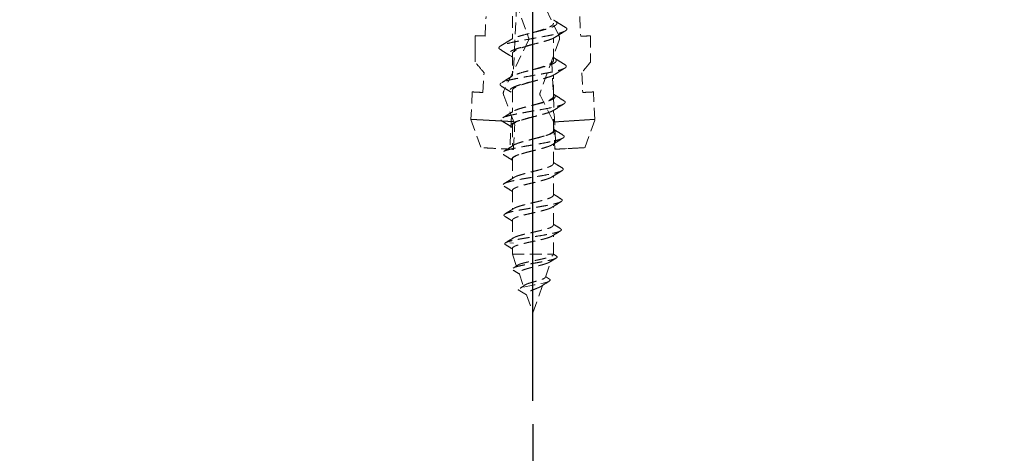
# Model space of a CAD drawing. Units: millimetres. Extents: x 1529 to 2522, y 1598 to 2311.
# Drawn here: x 1866 to 1950, y 1704 to 1741 of the extents above; entities that cross this region are included whole.
import ezdxf

# ---------------------------------------------------------------- set-up
doc = ezdxf.new("R2010")
doc.units = ezdxf.units.MM
doc.linetypes.add('CENTER2', pattern=[20, 12.5, -2.5, 2.5, -2.5])
doc.linetypes.add('HIDDEN', pattern=[1.5, 1, -0.5])
doc.layers.add('ビス類', color=7, linetype='Continuous')
doc.layers.add('加線', color=7, linetype='Continuous')
doc.styles.get("Standard").update_dxf_attribs({"font": 'arial.ttf'})
doc.dimstyles.new('3bunno1', dxfattribs={"dimtxt": 3, "dimasz": 1, "dimexe": 0, "dimexo": 2, "dimgap": 1, "dimtad": 1, "dimdec": 1, "dimlfac": 3, "dimdsep": 46, "dimtxsty": 'Standard', "dimblk": 'DOT', "dimcen": 2.5, "dimadec": 0, "dimazin": 0, "dimtfac": 1, "dimtdec": 1, "dimtmove": 1, "dimatfit": 3, "dimldrblk": 'DOT', "dimfxl": 1, "dimarcsym": 0})

# ---------------------------------------------------------------- blocks, each defined once
blk = doc.blocks.new('_Dot')
at = {"color": 0, "linetype": 'ByBlock', "lineweight": -2}
blk.add_line((-0.5, 0), (-1, 0), dxfattribs=at)
at = {"color": 0, "linetype": 'ByBlock', "const_width": 0.5}
blk.add_lwpolyline([(-0.25, 0, 1), (0.25, 0, 1)], format="xyb", close=True, dxfattribs=at)
blk = doc.blocks.new('*D2')
at = {"color": 0, "linetype": 'Continuous', "lineweight": -2, "transparency": 16777216}
for p, q in [((1782.141, 1706.337), (1782.141, 1647.837)), ((1909.641, 1706.337), (1909.641, 1647.837)), ((1785.141, 1647.837), (1906.641, 1647.837))]:
    blk.add_line(p, q, dxfattribs=at)
at = {"layer": 'Defpoints', "color": 0, "linetype": 'Continuous', "transparency": 16777216}
for p in [(1782.141, 1708.337), (1909.641, 1708.337), (1909.641, 1647.837)]:
    blk.add_point(p, dxfattribs=at)
at = {"color": 0, "linetype": 'Continuous', "lineweight": -2, "transparency": 16777216, "xscale": 3, "yscale": 3, "zscale": 3, "rotation": 180}
blk.add_blockref('_Dot', (1782.141, 1647.837), dxfattribs=at)
at = {"color": 0, "linetype": 'Continuous', "lineweight": -2, "transparency": 16777216, "xscale": 3, "yscale": 3, "zscale": 3}
blk.add_blockref('_Dot', (1909.641, 1647.837), dxfattribs=at)
at = {"color": 0, "linetype": 'Continuous', "transparency": 16777216, "insert": (1845.891, 1653.337), "char_height": 9, "attachment_point": 5}
blk.add_mtext('X', dxfattribs=at)
blk = doc.blocks.new('*D3')
at = {"color": 0, "linetype": 'Continuous', "lineweight": -2, "transparency": 16777216}
for p, q in [((2004.641, 1722.313), (2004.641, 1647.837)), ((1909.641, 1706.337), (1909.641, 1647.837)), ((1912.641, 1647.837), (2001.641, 1647.837))]:
    blk.add_line(p, q, dxfattribs=at)
at = {"layer": 'Defpoints', "color": 0, "linetype": 'Continuous', "transparency": 16777216}
for p in [(2004.641, 1724.313), (1909.641, 1708.337), (2004.641, 1647.837)]:
    blk.add_point(p, dxfattribs=at)
at = {"color": 0, "linetype": 'Continuous', "lineweight": -2, "transparency": 16777216, "xscale": 3, "yscale": 3, "zscale": 3, "rotation": 180}
blk.add_blockref('_Dot', (1909.641, 1647.837), dxfattribs=at)
at = {"color": 0, "linetype": 'Continuous', "lineweight": -2, "transparency": 16777216, "xscale": 3, "yscale": 3, "zscale": 3}
blk.add_blockref('_Dot', (2004.641, 1647.837), dxfattribs=at)
at = {"color": 0, "linetype": 'Continuous', "transparency": 16777216, "insert": (1957.141, 1653.433), "char_height": 9, "attachment_point": 5}
blk.add_mtext('95', dxfattribs=at)

msp = doc.modelspace()

# ---------------------------------------------------------------- linework, layer by layer
at = {"linetype": 'CENTER2'}
for p, q in [((1909.641, 1708.337), (1909.641, 1795.613)), ((1909.641, 1719.816), (1909.641, 1794.791))]:
    msp.add_line(p, q, dxfattribs=at)
at = {"layer": 'ビス類'}
for p, q in [((1905.555, 1739.435), (1904.713, 1739.477)), ((1908.009, 1732.141), (1904.348, 1732.333)), ((1914.933, 1732.333), (1911.393, 1732.107))]:
    msp.add_line(p, q, dxfattribs=at)
at = {"layer": '加線', "linetype": 'HIDDEN', "lineweight": 15}
for p, q in [((1907.638, 1743.815), (1909.278, 1739.302)), ((1911.868, 1739.498), (1909.765, 1743.814)), ((1908.254, 1742.12), (1907.99, 1736.484)), ((1905.555, 1739.435), (1905.643, 1741.123)), ((1913.638, 1741.123), (1913.727, 1739.435)), ((1909.268, 1739.107), (1907.167, 1734.795)), ((1911.889, 1739.108), (1910.251, 1734.602)), ((1911.251, 1737.354), (1911.604, 1729.804)), ((1905.381, 1734.642), (1905.469, 1736.33)), ((1913.812, 1736.33), (1913.9, 1734.642)), ((1904.47, 1734.69), (1904.348, 1732.333)), ((1907.149, 1734.397), (1908.009, 1732.141)), ((1911.345, 1732.266), (1910.262, 1734.404)), ((1914.933, 1732.333), (1914.812, 1734.69)), ((1904.348, 1732.333), (1905.211, 1729.934)), ((1907.811, 1732.66), (1907.677, 1729.804)), ((1914.07, 1729.934), (1914.933, 1732.333)), ((1908.075, 1731.967), (1908.091, 1731.865)), ((1911.345, 1732.266), (1911.387, 1732.147)), ((1911.387, 1732.147), (1911.398, 1732.067)), ((1911.604, 1729.804), (1911.517, 1729.8)), ((1907.982, 1721.788), (1907.677, 1721.804))]:
    msp.add_line(p, q, dxfattribs=at)
at = {"layer": '加線', "color": 7, "linetype": 'HIDDEN', "lineweight": 18}
for p, q in [((1907.891, 1741.15), (1907.891, 1739.221)), ((1911.391, 1737.367), (1911.391, 1739.277)), ((1907.891, 1737.95), (1907.891, 1736.043)), ((1911.391, 1734.304), (1911.391, 1736.122)), ((1907.891, 1734.819), (1907.891, 1732.994)), ((1911.391, 1731.38), (1911.391, 1733.115)), ((1907.891, 1731.825), (1907.891, 1730.08)), ((1911.391, 1728.585), (1911.391, 1730.247)), ((1907.891, 1728.969), (1907.891, 1727.304)), ((1911.391, 1725.889), (1911.391, 1727.516)), ((1907.891, 1726.28), (1907.891, 1724.67)), ((1911.391, 1723.332), (1911.391, 1724.921)), ((1907.891, 1723.745), (1907.891, 1722.179)), ((1911.391, 1720.837), (1911.391, 1722.458)), ((1907.891, 1721.343), (1907.891, 1720.837)), ((1907.891, 1720.837), (1908.238, 1719.846)), ((1907.891, 1720.837), (1911.391, 1720.837)), ((1911.372, 1720.785), (1911.391, 1720.837)), ((1911.63, 1720.702), (1911.412, 1720.839)), ((1908.352, 1719.919), (1907.949, 1719.663)), ((1910.705, 1718.877), (1911.18, 1720.235)), ((1908.459, 1719.213), (1908.837, 1718.133)), ((1911.067, 1718.726), (1910.728, 1718.944)), ((1909.641, 1715.837), (1910.46, 1718.178)), ((1909.1, 1717.383), (1908.391, 1717.8)), ((1909.1, 1717.383), (1909.641, 1715.837))]:
    msp.add_line(p, q, dxfattribs=at)
at = {"layer": '加線', "color": 7, "linetype": 'HIDDEN', "lineweight": 18, "flags": 128}
msp.add_lwpolyline([(1911.052, 1718.727), (1911.104, 1718.697), (1911.128, 1718.618), (1911.034, 1718.538), (1910.827, 1718.459), (1910.527, 1718.38), (1910.159, 1718.301), (1909.754, 1718.222), (1909.391, 1718.152), (1909.054, 1718.081), (1908.766, 1718.011), (1908.552, 1717.941), (1908.422, 1717.87), (1908.391, 1717.8), (1908.391, 1717.8)], dxfattribs=at)
at = {"layer": '加線', "linetype": 'HIDDEN', "lineweight": 15}
for centre, start, end in [((1909.043, 1739.217), 334.02, 19.98), ((1910.485, 1734.517), 160.02, 206.86)]:
    msp.add_arc(centre, 0.25, start, end, dxfattribs=at)
at = {"layer": '加線', "color": 7, "linetype": 'HIDDEN', "lineweight": 18}
for points, knots in [([(1911.391, 1740.826), (1911.402, 1740.821), (1911.53, 1740.769), (1911.648, 1740.671), (1911.719, 1740.53), (1911.613, 1740.389), (1911.363, 1740.249), (1910.984, 1740.108), (1910.5, 1739.967), (1909.953, 1739.827), (1909.381, 1739.686), (1908.829, 1739.545), (1908.341, 1739.405), (1907.961, 1739.272), (1907.819, 1739.186), (1907.754, 1739.147)], [0, 0, 0, 0, 0.0084602, 0.0923036, 0.176124, 0.2599377, 0.3437877, 0.4276009, 0.5114219, 0.5952646, 0.6790705, 0.7629077, 0.8467341, 0.930544, 1, 1, 1, 1]), ([(1912.423, 1740.194), (1912.274, 1740.286), (1911.976, 1740.469), (1911.682, 1740.655), (1911.536, 1740.748)], [0, 0, 0, 0, 0.502732, 1, 1, 1, 1]), ([(1912.407, 1740.195), (1912.429, 1740.184), (1912.529, 1740.133), (1912.56, 1740.043), (1912.48, 1739.925), (1912.234, 1739.806), (1911.856, 1739.687), (1911.354, 1739.568), (1910.759, 1739.45), (1910.105, 1739.331), (1909.425, 1739.212), (1908.758, 1739.094), (1908.138, 1738.975), (1907.597, 1738.856), (1907.171, 1738.737), (1906.875, 1738.619), (1906.731, 1738.5), (1906.729, 1738.395), (1906.838, 1738.33), (1906.881, 1738.304)], [0, 0, 0, 0, 0.017306, 0.080091, 0.142873, 0.205675, 0.268469, 0.331249, 0.394044, 0.456845, 0.519626, 0.582413, 0.64522, 0.708003, 0.770785, 0.833594, 0.896376, 0.959149, 1, 1, 1, 1]), ([(1909.642, 1739.75), (1909.737, 1739.778), (1909.937, 1739.836), (1910.229, 1739.923), (1910.511, 1740.013), (1910.764, 1740.102), (1910.984, 1740.192), (1911.161, 1740.281), (1911.294, 1740.371), (1911.368, 1740.46), (1911.4, 1740.52), (1911.391, 1740.55), (1911.391, 1740.55)], [0, 0, 0, 0, 0.104294, 0.217805, 0.328118, 0.441631, 0.551943, 0.665454, 0.775769, 0.889285, 0.999596, 1, 1, 1, 1]), ([(1911.528, 1739.346), (1911.657, 1739.428), (1911.952, 1739.615), (1912.25, 1739.799), (1912.417, 1739.902)], [0, 0, 0, 0, 0.438031, 1, 1, 1, 1]), ([(1907.747, 1739.149), (1907.6, 1739.056), (1907.304, 1738.869), (1907.005, 1738.685), (1906.854, 1738.592)], [0, 0, 0, 0, 0.496943, 1, 1, 1, 1]), ([(1911.516, 1739.348), (1911.463, 1739.315), (1911.336, 1739.235), (1910.981, 1739.108), (1910.5, 1738.967), (1909.953, 1738.827), (1909.381, 1738.686), (1908.83, 1738.545), (1908.338, 1738.405), (1907.947, 1738.264), (1907.686, 1738.123), (1907.565, 1737.983), (1907.623, 1737.842), (1907.741, 1737.741), (1907.873, 1737.686), (1907.891, 1737.679)], [0, 0, 0, 0, 0.059375, 0.143674, 0.227982, 0.312311, 0.396603, 0.480927, 0.56524, 0.649536, 0.733872, 0.818174, 0.902439, 0.986792, 1, 1, 1, 1]), ([(1906.863, 1738.305), (1907.013, 1738.213), (1907.312, 1738.029), (1907.608, 1737.842), (1907.755, 1737.749)], [0, 0, 0, 0, 0.502922, 1, 1, 1, 1]), ([(1909.642, 1738.75), (1909.565, 1738.728), (1909.386, 1738.676), (1909.109, 1738.593), (1908.825, 1738.504), (1908.564, 1738.414), (1908.338, 1738.325), (1908.151, 1738.235), (1908.01, 1738.146), (1907.923, 1738.056), (1907.885, 1737.991), (1907.893, 1737.955), (1907.895, 1737.95)], [0, 0, 0, 0, 0.084608, 0.194835, 0.308259, 0.418478, 0.531893, 0.642118, 0.75554, 0.86576, 0.979176, 1, 1, 1, 1]), ([(1911.391, 1737.621), (1911.399, 1737.617), (1911.534, 1737.561), (1911.64, 1737.452), (1911.653, 1737.294), (1911.455, 1737.136), (1911.074, 1736.977), (1910.55, 1736.819), (1909.935, 1736.661), (1909.293, 1736.503), (1908.683, 1736.344), (1908.227, 1736.199), (1907.954, 1736.09), (1907.875, 1736.034), (1907.852, 1736.017)], [0, 0, 0, 0, 0.0062777, 0.1050188, 0.2037587, 0.3024956, 0.4011797, 0.499908, 0.5985633, 0.6972446, 0.7958953, 0.8945238, 0.9686534, 1, 1, 1, 1]), ([(1909.639, 1736.588), (1909.714, 1736.609), (1909.894, 1736.66), (1910.169, 1736.739), (1910.454, 1736.826), (1910.713, 1736.912), (1910.94, 1736.999), (1911.126, 1737.086), (1911.269, 1737.174), (1911.357, 1737.26), (1911.395, 1737.325), (1911.387, 1737.36), (1911.386, 1737.367)], [0, 0, 0, 0, 0.082538, 0.195574, 0.305475, 0.41856, 0.528495, 0.641617, 0.751593, 0.864757, 0.974774, 1, 1, 1, 1]), ([(1912.386, 1737.007), (1912.235, 1737.1), (1911.934, 1737.285), (1911.636, 1737.474), (1911.488, 1737.568)], [0, 0, 0, 0, 0.503485, 1, 1, 1, 1]), ([(1912.371, 1737.007), (1912.394, 1736.995), (1912.484, 1736.947), (1912.508, 1736.864), (1912.442, 1736.759), (1912.247, 1736.653), (1911.936, 1736.548), (1911.517, 1736.442), (1911.017, 1736.337), (1910.456, 1736.231), (1909.856, 1736.126), (1909.247, 1736.02), (1908.657, 1735.915), (1908.111, 1735.809), (1907.639, 1735.704), (1907.259, 1735.598), (1906.985, 1735.493), (1906.84, 1735.387), (1906.818, 1735.285), (1906.906, 1735.219), (1906.947, 1735.188)], [0, 0, 0, 0, 0.020513, 0.07833, 0.136188, 0.194052, 0.251928, 0.30983, 0.367775, 0.42571, 0.483674, 0.541675, 0.599698, 0.657723, 0.715774, 0.773874, 0.831971, 0.89009, 0.948242, 1, 1, 1, 1]), ([(1911.481, 1736.17), (1911.629, 1736.263), (1911.927, 1736.451), (1912.227, 1736.636), (1912.378, 1736.729)], [0, 0, 0, 0, 0.496716, 1, 1, 1, 1]), ([(1907.841, 1736.018), (1907.695, 1735.925), (1907.4, 1735.738), (1907.101, 1735.554), (1906.951, 1735.462)], [0, 0, 0, 0, 0.496949, 1, 1, 1, 1]), ([(1911.467, 1736.17), (1911.454, 1736.159), (1911.381, 1736.095), (1911.064, 1735.977), (1910.553, 1735.819), (1909.935, 1735.661), (1909.292, 1735.503), (1908.685, 1735.344), (1908.222, 1735.199), (1907.911, 1735.067), (1907.73, 1734.949), (1907.668, 1734.83), (1907.712, 1734.713), (1907.832, 1734.636), (1907.891, 1734.598)], [0, 0, 0, 0, 0.022032, 0.122646, 0.223305, 0.32389, 0.424502, 0.525082, 0.62564, 0.701219, 0.776751, 0.852285, 0.927845, 1, 1, 1, 1]), ([(1906.94, 1735.188), (1907.09, 1735.096), (1907.387, 1734.913), (1907.682, 1734.727), (1907.828, 1734.635)], [0, 0, 0, 0, 0.502723, 1, 1, 1, 1]), ([(1909.639, 1735.588), (1909.54, 1735.56), (1909.34, 1735.504), (1909.045, 1735.419), (1908.767, 1735.333), (1908.513, 1735.246), (1908.296, 1735.161), (1908.118, 1735.075), (1907.989, 1734.989), (1907.906, 1734.904), (1907.896, 1734.847), (1907.891, 1734.819)], [0, 0, 0, 0, 0.108068, 0.218194, 0.331514, 0.4416, 0.554881, 0.664928, 0.778168, 0.888172, 1, 1, 1, 1]), ([(1911.384, 1734.496), (1911.416, 1734.479), (1911.516, 1734.427), (1911.558, 1734.339), (1911.543, 1734.234), (1911.431, 1734.128), (1911.233, 1734.023), (1910.953, 1733.917), (1910.611, 1733.812), (1910.222, 1733.706), (1909.804, 1733.601), (1909.361, 1733.491), (1908.916, 1733.377), (1908.497, 1733.258), (1908.167, 1733.139), (1907.97, 1733.056), (1907.922, 1733.012), (1907.917, 1733.007)], [0, 0, 0, 0, 0.0342607, 0.1051718, 0.1761012, 0.2470291, 0.3179263, 0.3888251, 0.4597578, 0.5306556, 0.6015476, 0.6724513, 0.7521964, 0.8318968, 0.9116048, 0.9913521, 1, 1, 1, 1]), ([(1909.638, 1733.56), (1909.705, 1733.578), (1909.876, 1733.624), (1910.142, 1733.697), (1910.429, 1733.78), (1910.689, 1733.862), (1910.92, 1733.945), (1911.109, 1734.027), (1911.256, 1734.111), (1911.35, 1734.193), (1911.393, 1734.258), (1911.386, 1734.295), (1911.385, 1734.304)], [0, 0, 0, 0, 0.0731777, 0.1858175, 0.2953343, 0.4080251, 0.5175739, 0.6302972, 0.7398851, 0.8526484, 0.9622771, 1, 1, 1, 1]), ([(1912.293, 1733.941), (1912.143, 1734.033), (1911.844, 1734.217), (1911.549, 1734.404), (1911.403, 1734.497)], [0, 0, 0, 0, 0.503125, 1, 1, 1, 1]), ([(1912.27, 1733.942), (1912.306, 1733.923), (1912.415, 1733.863), (1912.41, 1733.765), (1912.272, 1733.646), (1911.963, 1733.527), (1911.506, 1733.408), (1910.936, 1733.29), (1910.286, 1733.171), (1909.593, 1733.052), (1908.906, 1732.934), (1908.264, 1732.815), (1907.711, 1732.696), (1907.285, 1732.578), (1907.001, 1732.459), (1906.904, 1732.34), (1906.927, 1732.253), (1907.028, 1732.206), (1907.044, 1732.198)], [0, 0, 0, 0, 0.033576, 0.101395, 0.169272, 0.237145, 0.305062, 0.373049, 0.441027, 0.509051, 0.577146, 0.645242, 0.713372, 0.781571, 0.849794, 0.918035, 0.986339, 1, 1, 1, 1]), ([(1911.397, 1733.116), (1911.544, 1733.209), (1911.839, 1733.395), (1912.138, 1733.579), (1912.288, 1733.671)], [0, 0, 0, 0, 0.496998, 1, 1, 1, 1]), ([(1907.914, 1733.009), (1907.766, 1732.915), (1907.47, 1732.727), (1907.17, 1732.543), (1907.019, 1732.451)], [0, 0, 0, 0, 0.496506, 1, 1, 1, 1]), ([(1911.397, 1733.118), (1911.343, 1733.086), (1911.228, 1733.019), (1910.952, 1732.917), (1910.611, 1732.812), (1910.222, 1732.706), (1909.804, 1732.601), (1909.361, 1732.491), (1908.916, 1732.377), (1908.499, 1732.258), (1908.16, 1732.139), (1907.914, 1732.02), (1907.774, 1731.902), (1907.772, 1731.783), (1907.818, 1731.704), (1907.891, 1731.664), (1907.891, 1731.664)], [0, 0, 0, 0, 0.065495, 0.138093, 0.210726, 0.283323, 0.355914, 0.428517, 0.510173, 0.591784, 0.673403, 0.755061, 0.836665, 0.918279, 0.999935, 1, 1, 1, 1]), ([(1909.638, 1732.56), (1909.632, 1732.558), (1909.522, 1732.528), (1909.312, 1732.472), (1909.015, 1732.389), (1908.74, 1732.308), (1908.49, 1732.225), (1908.277, 1732.144), (1908.104, 1732.062), (1907.98, 1731.981), (1907.903, 1731.901), (1907.896, 1731.85), (1907.893, 1731.825)], [0, 0, 0, 0, 0.006854, 0.119873, 0.229662, 0.342638, 0.452388, 0.565324, 0.675041, 0.787944, 0.897614, 1, 1, 1, 1]), ([(1907.03, 1732.199), (1907.181, 1732.106), (1907.469, 1731.929), (1907.755, 1731.748), (1907.891, 1731.662)], [0, 0, 0, 0, 0.524486, 1, 1, 1, 1]), ([(1911.391, 1731.502), (1911.402, 1731.494), (1911.47, 1731.446), (1911.477, 1731.358), (1911.394, 1731.24), (1911.184, 1731.121), (1910.875, 1731.002), (1910.477, 1730.883), (1910.023, 1730.765), (1909.544, 1730.646), (1909.073, 1730.527), (1908.642, 1730.409), (1908.287, 1730.29), (1908.069, 1730.202), (1908.013, 1730.153), (1908.003, 1730.144)], [0, 0, 0, 0, 0.0184678, 0.1058159, 0.1931778, 0.2805952, 0.3679517, 0.4553241, 0.542752, 0.6301337, 0.7175144, 0.8049477, 0.8923653, 0.979759, 1, 1, 1, 1]), ([(1912.205, 1731.01), (1912.07, 1731.094), (1911.796, 1731.262), (1911.526, 1731.433), (1911.391, 1731.519)], [0, 0, 0, 0, 0.497615, 1, 1, 1, 1]), ([(1912.191, 1731.011), (1912.239, 1730.979), (1912.346, 1730.908), (1912.294, 1730.797), (1912.074, 1730.678), (1911.69, 1730.559), (1911.164, 1730.441), (1910.554, 1730.326), (1909.918, 1730.216), (1909.291, 1730.111), (1908.684, 1730.005), (1908.131, 1729.9), (1907.658, 1729.794), (1907.298, 1729.689), (1907.071, 1729.583), (1906.997, 1729.478), (1907.011, 1729.402), (1907.096, 1729.361), (1907.108, 1729.355)], [0, 0, 0, 0, 0.057413, 0.128798, 0.200266, 0.271769, 0.34329, 0.414885, 0.47862, 0.542347, 0.606128, 0.669982, 0.73385, 0.797741, 0.861685, 0.925703, 0.989708, 1, 1, 1, 1]), ([(1909.639, 1730.669), (1909.708, 1730.687), (1909.881, 1730.732), (1910.149, 1730.802), (1910.434, 1730.88), (1910.693, 1730.959), (1910.923, 1731.038), (1911.111, 1731.116), (1911.257, 1731.195), (1911.35, 1731.274), (1911.393, 1731.336), (1911.386, 1731.371), (1911.385, 1731.38)], [0, 0, 0, 0, 0.075868, 0.18821, 0.297418, 0.40979, 0.519034, 0.631442, 0.74073, 0.853185, 0.962497, 1, 1, 1, 1]), ([(1911.318, 1730.201), (1911.465, 1730.294), (1911.76, 1730.481), (1912.059, 1730.664), (1912.21, 1730.756)], [0, 0, 0, 0, 0.496742, 1, 1, 1, 1]), ([(1907.995, 1730.146), (1907.848, 1730.052), (1907.552, 1729.864), (1907.253, 1729.68), (1907.103, 1729.588)], [0, 0, 0, 0, 0.496449, 1, 1, 1, 1]), ([(1911.309, 1730.203), (1911.266, 1730.175), (1911.161, 1730.109), (1910.872, 1730.002), (1910.477, 1729.883), (1910.023, 1729.765), (1909.545, 1729.646), (1909.073, 1729.527), (1908.643, 1729.409), (1908.282, 1729.29), (1908.015, 1729.171), (1907.877, 1729.052), (1907.835, 1728.964), (1907.882, 1728.915), (1907.891, 1728.906)], [0, 0, 0, 0, 0.063086, 0.154607, 0.246145, 0.337742, 0.429289, 0.520836, 0.612438, 0.704023, 0.795584, 0.887189, 0.978816, 1, 1, 1, 1]), ([(1907.097, 1729.356), (1907.248, 1729.263), (1907.514, 1729.101), (1907.777, 1728.935), (1907.891, 1728.863)], [0, 0, 0, 0, 0.57078, 1, 1, 1, 1]), ([(1909.639, 1729.669), (1909.633, 1729.668), (1909.524, 1729.64), (1909.314, 1729.586), (1909.018, 1729.507), (1908.744, 1729.43), (1908.494, 1729.352), (1908.281, 1729.274), (1908.107, 1729.196), (1907.983, 1729.119), (1907.904, 1729.043), (1907.896, 1728.993), (1907.892, 1728.969)], [0, 0, 0, 0, 0.0067776, 0.1194002, 0.2288217, 0.3414185, 0.4507982, 0.563352, 0.6726939, 0.7852079, 0.8945227, 1, 1, 1, 1]), ([(1912.137, 1728.211), (1912.175, 1728.18), (1912.251, 1728.118), (1912.211, 1728.024), (1912.063, 1727.93), (1911.801, 1727.836), (1911.432, 1727.742), (1910.978, 1727.649), (1910.464, 1727.555), (1909.91, 1727.461), (1909.342, 1727.367), (1908.79, 1727.273), (1908.279, 1727.18), (1907.831, 1727.086), (1907.475, 1726.992), (1907.226, 1726.898), (1907.096, 1726.805), (1907.074, 1726.718), (1907.158, 1726.662), (1907.194, 1726.638)], [0, 0, 0, 0, 0.059298, 0.118672, 0.178087, 0.23749, 0.296954, 0.356478, 0.41605, 0.475608, 0.535229, 0.594908, 0.654642, 0.714361, 0.774143, 0.833982, 0.893884, 0.953769, 1, 1, 1, 1]), ([(1908.034, 1727.391), (1908.057, 1727.406), (1908.12, 1727.447), (1908.273, 1727.513), (1908.484, 1727.588), (1908.73, 1727.662), (1909.005, 1727.737), (1909.297, 1727.812), (1909.601, 1727.889), (1909.904, 1727.964), (1910.203, 1728.039), (1910.481, 1728.114), (1910.737, 1728.191), (1910.957, 1728.268), (1911.139, 1728.345), (1911.277, 1728.419), (1911.361, 1728.496), (1911.396, 1728.551), (1911.388, 1728.581), (1911.387, 1728.585)], [0, 0, 0, 0, 0.038461, 0.102592, 0.165063, 0.229351, 0.291734, 0.355922, 0.418366, 0.482616, 0.545116, 0.609433, 0.671863, 0.736095, 0.798659, 0.863042, 0.925543, 0.989857, 1, 1, 1, 1]), ([(1912.137, 1728.211), (1911.986, 1728.304), (1911.736, 1728.457), (1911.489, 1728.613), (1911.391, 1728.675)], [0, 0, 0, 0, 0.601694, 1, 1, 1, 1]), ([(1908.032, 1727.393), (1907.901, 1727.31), (1907.623, 1727.134), (1907.341, 1726.96), (1907.191, 1726.869)], [0, 0, 0, 0, 0.469968, 1, 1, 1, 1]), ([(1911.254, 1727.433), (1911.227, 1727.416), (1911.162, 1727.374), (1911.003, 1727.308), (1910.793, 1727.236), (1910.544, 1727.163), (1910.272, 1727.09), (1909.977, 1727.016), (1909.676, 1726.942), (1909.37, 1726.87), (1909.075, 1726.799), (1908.795, 1726.726), (1908.543, 1726.653), (1908.321, 1726.579), (1908.141, 1726.508), (1908.003, 1726.436), (1907.921, 1726.365), (1907.885, 1726.312), (1907.893, 1726.284), (1907.894, 1726.28)], [0, 0, 0, 0, 0.043792, 0.106078, 0.170175, 0.232368, 0.296366, 0.358539, 0.422511, 0.484738, 0.548777, 0.610877, 0.674774, 0.73695, 0.800932, 0.863047, 0.926966, 0.989025, 1, 1, 1, 1]), ([(1911.242, 1727.423), (1911.387, 1727.514), (1911.68, 1727.699), (1911.976, 1727.881), (1912.127, 1727.974)], [0, 0, 0, 0, 0.491311, 1, 1, 1, 1]), ([(1907.182, 1726.639), (1907.333, 1726.547), (1907.57, 1726.402), (1907.805, 1726.255), (1907.891, 1726.201)], [0, 0, 0, 0, 0.634652, 1, 1, 1, 1]), ([(1908.018, 1724.749), (1908.057, 1724.771), (1908.138, 1724.818), (1908.317, 1724.886), (1908.537, 1724.957), (1908.788, 1725.027), (1909.067, 1725.099), (1909.36, 1725.171), (1909.665, 1725.243), (1909.967, 1725.313), (1910.262, 1725.384), (1910.535, 1725.456), (1910.783, 1725.529), (1910.996, 1725.602), (1911.17, 1725.673), (1911.296, 1725.744), (1911.376, 1725.816), (1911.385, 1725.864), (1911.39, 1725.889)], [0, 0, 0, 0, 0.0587772, 0.1224338, 0.1842821, 0.2479275, 0.3097267, 0.3733091, 0.4352613, 0.499015, 0.5608796, 0.6245376, 0.6864258, 0.7501008, 0.8121042, 0.8759121, 0.9378078, 1, 1, 1, 1]), ([(1912.069, 1725.55), (1911.917, 1725.643), (1911.69, 1725.781), (1911.466, 1725.923), (1911.391, 1725.97)], [0, 0, 0, 0, 0.666598, 1, 1, 1, 1]), ([(1912.052, 1725.551), (1912.084, 1725.531), (1912.167, 1725.48), (1912.149, 1725.397), (1912.023, 1725.304), (1911.772, 1725.21), (1911.406, 1725.116), (1910.944, 1725.022), (1910.417, 1724.929), (1909.849, 1724.835), (1909.269, 1724.741), (1908.711, 1724.647), (1908.181, 1724.549), (1907.715, 1724.448), (1907.364, 1724.342), (1907.184, 1724.237), (1907.144, 1724.147), (1907.232, 1724.092), (1907.264, 1724.073)], [0, 0, 0, 0, 0.0400665, 0.1031778, 0.1663864, 0.2295837, 0.2928366, 0.3561449, 0.4195575, 0.4829633, 0.54642, 0.6099326, 0.6735556, 0.7450878, 0.8166803, 0.8883696, 0.9601696, 1, 1, 1, 1]), ([(1908.017, 1724.75), (1907.914, 1724.684), (1907.663, 1724.525), (1907.409, 1724.369), (1907.259, 1724.278)], [0, 0, 0, 0, 0.411417, 1, 1, 1, 1]), ([(1911.27, 1724.849), (1911.249, 1724.835), (1911.193, 1724.798), (1911.048, 1724.736), (1910.849, 1724.667), (1910.608, 1724.599), (1910.342, 1724.53), (1910.053, 1724.461), (1909.754, 1724.391), (1909.449, 1724.321), (1909.151, 1724.253), (1908.866, 1724.185), (1908.607, 1724.117), (1908.377, 1724.048), (1908.186, 1723.978), (1908.037, 1723.91), (1907.939, 1723.844), (1907.891, 1723.789), (1907.896, 1723.756), (1907.897, 1723.745)], [0, 0, 0, 0, 0.038154, 0.099631, 0.16289, 0.224357, 0.287613, 0.348974, 0.412109, 0.473576, 0.536831, 0.598196, 0.661345, 0.722672, 0.785771, 0.847199, 0.910417, 0.971696, 1, 1, 1, 1]), ([(1911.272, 1724.846), (1911.386, 1724.918), (1911.649, 1725.084), (1911.914, 1725.246), (1912.063, 1725.338)], [0, 0, 0, 0, 0.4359968, 1, 1, 1, 1]), ([(1907.241, 1724.074), (1907.392, 1723.981), (1907.609, 1723.849), (1907.825, 1723.713), (1907.891, 1723.672)], [0, 0, 0, 0, 0.697362, 1, 1, 1, 1]), ([(1908.009, 1722.248), (1908.022, 1722.257), (1908.067, 1722.288), (1908.195, 1722.34), (1908.384, 1722.406), (1908.616, 1722.474), (1908.875, 1722.54), (1909.161, 1722.606), (1909.457, 1722.672), (1909.762, 1722.74), (1910.06, 1722.809), (1910.348, 1722.878), (1910.614, 1722.945), (1910.853, 1723.011), (1911.053, 1723.078), (1911.213, 1723.147), (1911.323, 1723.217), (1911.384, 1723.279), (1911.385, 1723.317), (1911.385, 1723.332)], [0, 0, 0, 0, 0.025691, 0.086851, 0.149787, 0.210902, 0.273784, 0.33499, 0.397973, 0.459135, 0.522063, 0.583373, 0.646463, 0.707747, 0.770812, 0.832036, 0.895027, 0.956412, 1, 1, 1, 1]), ([(1911.987, 1723.034), (1911.837, 1723.126), (1911.637, 1723.248), (1911.44, 1723.372), (1911.391, 1723.404)], [0, 0, 0, 0, 0.7496948, 1, 1, 1, 1]), ([(1911.966, 1723.035), (1912.005, 1723.012), (1912.104, 1722.954), (1912.063, 1722.86), (1911.848, 1722.753), (1911.465, 1722.646), (1910.95, 1722.539), (1910.33, 1722.432), (1909.657, 1722.325), (1909.021, 1722.225), (1908.462, 1722.129), (1908.003, 1722.04), (1907.635, 1721.952), (1907.369, 1721.863), (1907.236, 1721.773), (1907.22, 1721.699), (1907.316, 1721.653), (1907.349, 1721.638)], [0, 0, 0, 0, 0.048832, 0.124715, 0.200702, 0.276859, 0.353013, 0.429248, 0.505613, 0.582105, 0.645882, 0.709875, 0.774106, 0.838306, 0.902281, 0.966349, 1, 1, 1, 1]), ([(1908.007, 1722.252), (1907.927, 1722.201), (1907.699, 1722.058), (1907.469, 1721.917), (1907.32, 1721.826)], [0, 0, 0, 0, 0.354114, 1, 1, 1, 1]), ([(1911.277, 1722.392), (1911.267, 1722.385), (1911.227, 1722.356), (1911.107, 1722.306), (1910.922, 1722.241), (1910.695, 1722.174), (1910.439, 1722.108), (1910.156, 1722.042), (1909.86, 1721.979), (1909.556, 1721.915), (1909.257, 1721.85), (1908.967, 1721.783), (1908.7, 1721.718), (1908.457, 1721.653), (1908.252, 1721.59), (1908.087, 1721.524), (1907.97, 1721.458), (1907.901, 1721.396), (1907.897, 1721.36), (1907.895, 1721.343)], [0, 0, 0, 0, 0.020968, 0.081983, 0.144768, 0.205768, 0.26853, 0.32964, 0.392531, 0.453476, 0.516187, 0.577154, 0.639883, 0.700932, 0.763758, 0.824698, 0.887401, 0.948431, 1, 1, 1, 1]), ([(1911.279, 1722.389), (1911.387, 1722.456), (1911.622, 1722.604), (1911.86, 1722.749), (1911.99, 1722.828)], [0, 0, 0, 0, 0.455941, 1, 1, 1, 1]), ([(1907.324, 1721.639), (1907.474, 1721.549), (1907.663, 1721.435), (1907.851, 1721.319), (1907.891, 1721.294)], [0, 0, 0, 0, 0.789435, 1, 1, 1, 1]), ([(1911.628, 1720.702), (1911.664, 1720.673), (1911.736, 1720.615), (1911.678, 1720.527), (1911.498, 1720.441), (1911.216, 1720.359), (1910.868, 1720.28), (1910.454, 1720.201), (1910.003, 1720.122), (1909.539, 1720.042), (1909.087, 1719.963), (1908.677, 1719.884), (1908.329, 1719.805), (1908.067, 1719.726), (1907.905, 1719.647), (1907.863, 1719.568), (1907.882, 1719.513), (1907.946, 1719.484), (1907.95, 1719.483)], [0, 0, 0, 0, 0.072596, 0.1475111, 0.2220625, 0.2880961, 0.3538256, 0.4192709, 0.4844569, 0.5493412, 0.6139331, 0.6782645, 0.7422985, 0.8060314, 0.8695016, 0.9326807, 0.9955495, 1, 1, 1, 1]), ([(1908.353, 1719.918), (1908.356, 1719.92), (1908.373, 1719.931), (1908.414, 1719.951), (1908.473, 1719.977), (1908.543, 1720.003), (1908.622, 1720.029), (1908.708, 1720.055), (1908.801, 1720.081), (1908.903, 1720.107), (1909.01, 1720.134), (1909.124, 1720.16), (1909.242, 1720.187), (1909.366, 1720.214), (1909.492, 1720.241), (1909.621, 1720.267), (1909.751, 1720.294), (1909.883, 1720.32), (1910.014, 1720.347), (1910.144, 1720.374), (1910.272, 1720.402), (1910.398, 1720.429), (1910.519, 1720.457), (1910.636, 1720.484), (1910.746, 1720.511), (1910.851, 1720.538), (1910.948, 1720.566), (1911.036, 1720.593), (1911.116, 1720.621), (1911.186, 1720.649), (1911.247, 1720.677), (1911.296, 1720.705), (1911.334, 1720.733), (1911.361, 1720.759), (1911.368, 1720.777), (1911.372, 1720.786)], [0, 0, 0, 0, 0.007618, 0.035858, 0.064491, 0.093323, 0.12256, 0.151276, 0.180381, 0.209682, 0.239382, 0.268976, 0.298978, 0.329186, 0.359817, 0.389977, 0.420549, 0.451329, 0.482532, 0.513483, 0.544857, 0.576444, 0.60847, 0.640123, 0.672214, 0.704525, 0.737284, 0.769614, 0.802158, 0.835375, 0.868822, 0.901982, 0.935369, 0.969459, 1, 1, 1, 1]), ([(1911.081, 1720.175), (1911.073, 1720.171), (1911.049, 1720.156), (1910.996, 1720.13), (1910.923, 1720.098), (1910.841, 1720.067), (1910.751, 1720.036), (1910.655, 1720.005), (1910.55, 1719.973), (1910.439, 1719.942), (1910.325, 1719.911), (1910.208, 1719.88), (1910.086, 1719.849), (1909.962, 1719.819), (1909.839, 1719.788), (1909.717, 1719.758), (1909.594, 1719.726), (1909.474, 1719.696), (1909.357, 1719.665), (1909.246, 1719.636), (1909.137, 1719.605), (1909.035, 1719.575), (1908.939, 1719.545), (1908.852, 1719.515), (1908.77, 1719.485), (1908.698, 1719.454), (1908.634, 1719.425), (1908.58, 1719.395), (1908.535, 1719.366), (1908.499, 1719.337), (1908.474, 1719.307), (1908.458, 1719.278), (1908.452, 1719.248), (1908.453, 1719.226), (1908.459, 1719.215), (1908.46, 1719.213)], [0, 0, 0, 0, 0.016168, 0.050944, 0.085984, 0.121569, 0.154879, 0.18869, 0.222757, 0.257351, 0.289771, 0.322673, 0.355823, 0.38949, 0.421011, 0.453009, 0.48525, 0.517993, 0.548584, 0.579627, 0.610904, 0.642666, 0.672457, 0.702703, 0.73318, 0.764137, 0.792926, 0.82214, 0.851572, 0.881458, 0.909565, 0.938103, 0.966862, 0.996079, 1, 1, 1, 1]), ([(1911.082, 1720.174), (1911.114, 1720.194), (1911.297, 1720.308), (1911.482, 1720.42), (1911.634, 1720.512)], [0, 0, 0, 0, 0.174606, 1, 1, 1, 1]), ([(1907.946, 1719.483), (1908.102, 1719.389), (1908.282, 1719.281), (1908.457, 1719.169), (1908.479, 1719.155)], [0, 0, 0, 0, 0.872159, 1, 1, 1, 1]), ([(1909.003, 1718.247), (1909.063, 1718.274), (1909.187, 1718.331), (1909.462, 1718.413), (1909.772, 1718.5), (1910.091, 1718.588), (1910.327, 1718.66), (1910.482, 1718.719), (1910.58, 1718.764), (1910.64, 1718.802), (1910.675, 1718.832), (1910.694, 1718.855), (1910.703, 1718.87), (1910.705, 1718.877), (1910.705, 1718.877)], [0, 0, 0, 0, 0.120499, 0.249594, 0.383038, 0.521716, 0.662847, 0.735598, 0.809827, 0.884873, 0.922949, 0.961555, 0.999575, 1, 1, 1, 1]), ([(1909.002, 1718.249), (1908.993, 1718.241), (1908.861, 1718.136), (1908.702, 1718.036), (1908.554, 1717.942)], [0, 0, 0, 0, 0.071986, 1, 1, 1, 1]), ([(1910.351, 1718.111), (1910.349, 1718.109), (1910.308, 1718.073), (1910.146, 1718.003), (1909.895, 1717.898), (1909.624, 1717.796), (1909.383, 1717.694), (1909.202, 1717.592), (1909.09, 1717.491), (1909.097, 1717.419), (1909.1, 1717.383)], [0, 0, 0, 0, 0.007378, 0.166847, 0.318066, 0.464397, 0.604783, 0.737972, 0.867581, 1, 1, 1, 1]), ([(1910.353, 1718.108), (1910.418, 1718.151), (1910.647, 1718.303), (1910.886, 1718.448), (1911.058, 1718.551)], [0, 0, 0, 0, 0.2841595, 1, 1, 1, 1])]:
    msp.add_open_spline(points, degree=3, knots=knots, dxfattribs=at)
at = {"layer": '加線', "linetype": 'HIDDEN', "lineweight": 15}
for points, knots in [([(1904.711, 1737.246), (1904.713, 1739.476), (1904.713, 1739.476), (1904.713, 1739.481), (1904.711, 1737.246)], [0, 0, 0, 0, 0.50182, 1, 1, 1, 1]), ([(1911.868, 1739.498), (1911.887, 1739.448), (1911.924, 1739.348), (1911.92, 1739.21), (1911.897, 1739.134), (1911.889, 1739.108)], [0, 0, 0, 0, 0.397216, 0.794688, 1, 1, 1, 1]), ([(1913.727, 1739.435), (1913.976, 1739.448), (1914.458, 1739.473), (1914.532, 1739.477), (1914.568, 1739.479)], [0, 0, 0, 0, 0.515324, 1, 1, 1, 1]), ([(1914.568, 1739.479), (1914.568, 1739.479), (1914.564, 1739.479), (1914.41, 1739.471), (1913.945, 1739.447), (1913.727, 1739.435)], [0, 0, 0, 0, 0.030964, 0.544531, 1, 1, 1, 1]), ([(1914.568, 1739.479), (1914.568, 1739.479), (1914.568, 1739.478), (1914.568, 1739.462), (1914.568, 1739.391), (1914.568, 1739.114), (1914.569, 1738.381), (1914.57, 1737.695), (1914.571, 1737.246)], [0, 0, 0, 0, 0.005499, 0.034241, 0.076283, 0.156788, 0.449523, 1, 1, 1, 1]), ([(1905.469, 1736.33), (1905.269, 1736.572), (1904.949, 1736.958), (1904.776, 1737.168), (1904.711, 1737.246)], [0, 0, 0, 0, 0.627596, 1, 1, 1, 1]), ([(1914.571, 1737.246), (1914.45, 1737.101), (1914.258, 1736.869), (1913.933, 1736.476), (1913.812, 1736.33)], [0, 0, 0, 0, 0.626423, 1, 1, 1, 1]), ([(1905.381, 1734.642), (1905.137, 1734.655), (1904.65, 1734.68), (1904.394, 1734.694), (1904.542, 1734.686), (1904.565, 1734.685), (1905.102, 1734.656), (1905.381, 1734.642)], [0, 0, 0, 0, 0.246626, 0.493237, 0.499031, 0.739511, 1, 1, 1, 1]), ([(1907.167, 1734.795), (1907.148, 1734.745), (1907.11, 1734.645), (1907.115, 1734.504), (1907.14, 1734.426), (1907.149, 1734.397)], [0, 0, 0, 0, 0.389782, 0.779823, 1, 1, 1, 1]), ([(1913.9, 1734.642), (1914.144, 1734.655), (1914.632, 1734.68), (1914.887, 1734.694), (1914.739, 1734.686), (1914.717, 1734.685), (1914.18, 1734.656), (1913.9, 1734.642)], [0, 0, 0, 0, 0.2466216, 0.4932275, 0.4988983, 0.7395101, 1, 1, 1, 1]), ([(1907.982, 1729.789), (1908, 1730.135), (1908.036, 1730.827), (1908.073, 1731.519), (1908.091, 1731.865)], [0, 0, 0, 0, 0.5, 1, 1, 1, 1]), ([(1911.398, 1732.067), (1911.418, 1731.689), (1911.458, 1730.933), (1911.497, 1730.178), (1911.517, 1729.8)], [0, 0, 0, 0, 0.5, 1, 1, 1, 1]), ([(1907.982, 1729.789), (1907.617, 1729.808), (1906.856, 1729.848), (1905.925, 1729.896), (1905.288, 1729.93), (1905.289, 1729.93), (1905.158, 1729.937), (1905.485, 1729.919), (1906.196, 1729.882), (1907.123, 1729.834), (1907.749, 1729.801), (1907.982, 1729.789)], [0, 0, 0, 0, 0.122886, 0.25588, 0.388951, 0.500732, 0.522158, 0.655402, 0.788496, 0.9215, 1, 1, 1, 1]), ([(1911.517, 1729.8), (1911.807, 1729.815), (1912.487, 1729.851), (1913.359, 1729.896), (1913.994, 1729.93), (1913.992, 1729.93), (1914.123, 1729.937), (1913.796, 1729.919), (1913.085, 1729.882), (1912.223, 1729.837), (1911.675, 1729.808), (1911.517, 1729.8)], [0, 0, 0, 0, 0.104297, 0.244088, 0.383793, 0.500882, 0.523503, 0.663299, 0.803243, 0.943194, 1, 1, 1, 1])]:
    msp.add_open_spline(points, degree=3, knots=knots, dxfattribs=at)

# ---------------------------------------------------------------- dimensions: what is measured, and where the dimension line sits
at = {"linetype": 'Continuous'}
dim = msp.add_linear_dim(base=(2004.641, 1647.837), p1=(1909.641, 1708.337), p2=(2004.641, 1724.313), dimstyle='3bunno1', override={"dimtxt": 9, "dimasz": 3, "dimlfac": 1}, dxfattribs=at)
dim.commit()
dim.dimension.update_dxf_attribs({"geometry": '*D3', "text_midpoint": (1957.141, 1653.433)})
dim = msp.add_linear_dim(base=(1909.641, 1647.837), p1=(1782.141, 1708.337), p2=(1909.641, 1708.337), text='X', dimstyle='3bunno1', override={"dimtxt": 9, "dimasz": 3, "dimlfac": 1}, dxfattribs=at)
dim.commit()
dim.dimension.update_dxf_attribs({"geometry": '*D2', "text_midpoint": (1845.891, 1647.837), "dimtype": 160})

doc.saveas('drawing.dxf')
